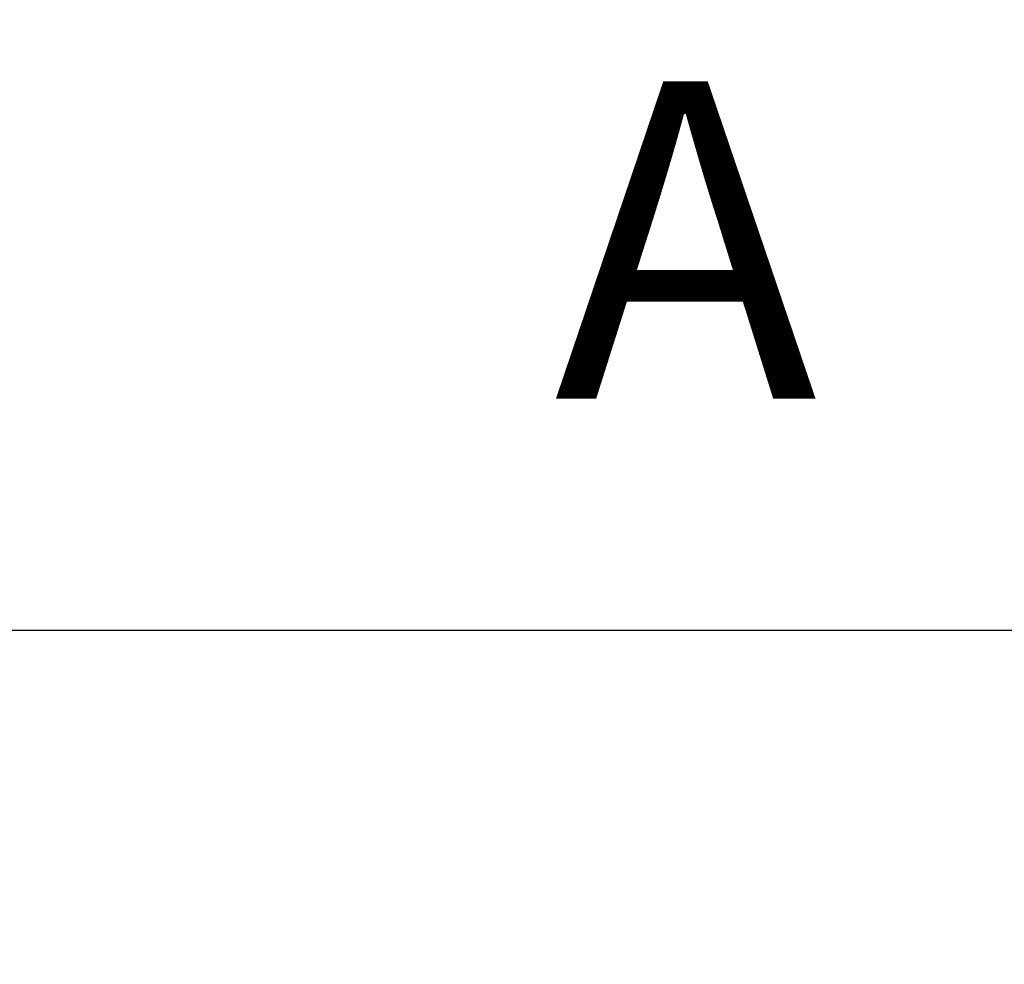
# Model space of a CAD drawing. Units: inches. Extents: x -1 to 2099, y -9 to 2961.
# Drawn here: x 1172 to 1249, y 1918 to 1993 of the extents above; entities that cross this region are included whole.
import ezdxf

# ---------------------------------------------------------------- set-up
doc = ezdxf.new("R2010")
doc.units = ezdxf.units.IN
doc.header["$MEASUREMENT"] = 0
doc.layers.add('Dimension', color=44, linetype='Continuous')
doc.styles.get("Standard").update_dxf_attribs({"font": 'arial.ttf'})
doc.dimstyles.new('ISO-25', dxfattribs={"dimtxt": 2.5, "dimasz": 2.5, "dimexe": 1.25, "dimexo": 0.625, "dimtad": 1, "dimtxsty": 'Standard', "dimcen": 2.5, "dimadec": 0, "dimazin": 0, "dimtfac": 1, "dimtmove": 0, "dimatfit": 3, "dimfxl": 0, "dimarcsym": 0})

# ---------------------------------------------------------------- blocks, each defined once
blk = doc.blocks.new('*D7')
at = {"layer": 'Defpoints', "color": 0, "transparency": 16777216}
for p in [(1366.821, 1944.636), (1081.821, 1887.748), (1366.821, 1887.748)]:
    blk.add_point(p, dxfattribs=at)
at = {"layer": 'Dimension', "color": 0, "lineweight": -2, "transparency": 16777216}
for p, q in [((1081.821, 1897.748), (1081.821, 1954.636)), ((1366.821, 1897.748), (1366.821, 1954.636)), ((1114.821, 1944.636), (1333.821, 1944.636))]:
    blk.add_line(p, q, dxfattribs=at)
at = {"layer": 'Dimension', "color": 0, "transparency": 16777216}
for points in [[(1114.821, 1950.136), (1114.821, 1939.136), (1081.821, 1944.636)], [(1333.821, 1950.136), (1333.821, 1939.136), (1366.821, 1944.636)]]:
    blk.add_solid(points, dxfattribs=at)
at = {"layer": 'Dimension', "color": 0, "transparency": 16777216, "insert": (1224.321, 1972.136), "char_height": 25, "attachment_point": 5}
blk.add_mtext('A', dxfattribs=at)
blk = doc.blocks.new('*D8')
at = {"layer": 'Defpoints', "color": 0, "transparency": 16777216}
for p in [(1067.021, 2022.078), (1439.021, 1899.442), (1067.021, 1886.248)]:
    blk.add_point(p, dxfattribs=at)
at = {"layer": 'Dimension', "color": 0, "lineweight": -2, "transparency": 16777216}
for p, q in [((1067.021, 1896.248), (1067.021, 2032.078)), ((1439.021, 1909.442), (1439.021, 2032.078)), ((1406.021, 2022.078), (1100.021, 2022.078))]:
    blk.add_line(p, q, dxfattribs=at)
at = {"layer": 'Dimension', "color": 0, "transparency": 16777216}
for points in [[(1100.021, 2027.578), (1100.021, 2016.578), (1067.021, 2022.078)], [(1406.021, 2027.578), (1406.021, 2016.578), (1439.021, 2022.078)]]:
    blk.add_solid(points, dxfattribs=at)
at = {"layer": 'Dimension', "color": 0, "transparency": 16777216, "insert": (1253.021, 2049.578), "char_height": 25, "attachment_point": 5}
blk.add_mtext('B', dxfattribs=at)
blk = doc.blocks.new('*D9')
at = {"layer": 'Defpoints', "color": 0, "transparency": 16777216}
for p in [(1687.021, 2095.476), (1067.021, 1886.248), (1687.021, 1844.998)]:
    blk.add_point(p, dxfattribs=at)
at = {"layer": 'Dimension', "color": 0, "lineweight": -2, "transparency": 16777216}
for p, q in [((1067.021, 1896.248), (1067.021, 2105.476)), ((1687.021, 1854.998), (1687.021, 2105.476)), ((1100.021, 2095.476), (1654.021, 2095.476))]:
    blk.add_line(p, q, dxfattribs=at)
at = {"layer": 'Dimension', "color": 0, "transparency": 16777216}
for points in [[(1100.021, 2100.976), (1100.021, 2089.976), (1067.021, 2095.476)], [(1654.021, 2100.976), (1654.021, 2089.976), (1687.021, 2095.476)]]:
    blk.add_solid(points, dxfattribs=at)
at = {"layer": 'Dimension', "color": 0, "transparency": 16777216, "insert": (1377.021, 2123.402), "char_height": 25, "attachment_point": 5}
blk.add_mtext('C', dxfattribs=at)

msp = doc.modelspace()

# ---------------------------------------------------------------- dimensions: what is measured, and where the dimension line sits
at = {"layer": 'Dimension'}
for base, p1, p2, text, picture, middle in [((1687.021, 2095.476), (1067.021, 1886.248), (1687.021, 1844.998), 'C', '*D9', (1377.021, 2095.476)), ((1067.021, 2022.078), (1439.021, 1899.442), (1067.021, 1886.248), 'B', '*D8', (1253.021, 2022.078)), ((1366.821, 1944.636), (1081.821, 1887.748), (1366.821, 1887.748), 'A', '*D7', (1224.321, 1944.636))]:
    dim = msp.add_linear_dim(base=base, p1=p1, p2=p2, text=text, dimstyle='ISO-25', override={"dimtxt": 25, "dimasz": 33, "dimexe": 10, "dimexo": 10, "dimgap": 15, "dimtih": 1, "dimtoh": 1, "dimdec": 0, "dimadec": 2, "dimtzin": 0}, dxfattribs=at)
    dim.commit()
    dim.dimension.update_dxf_attribs({"geometry": picture, "text_midpoint": middle, "dimtype": 160})

doc.saveas('drawing.dxf')
